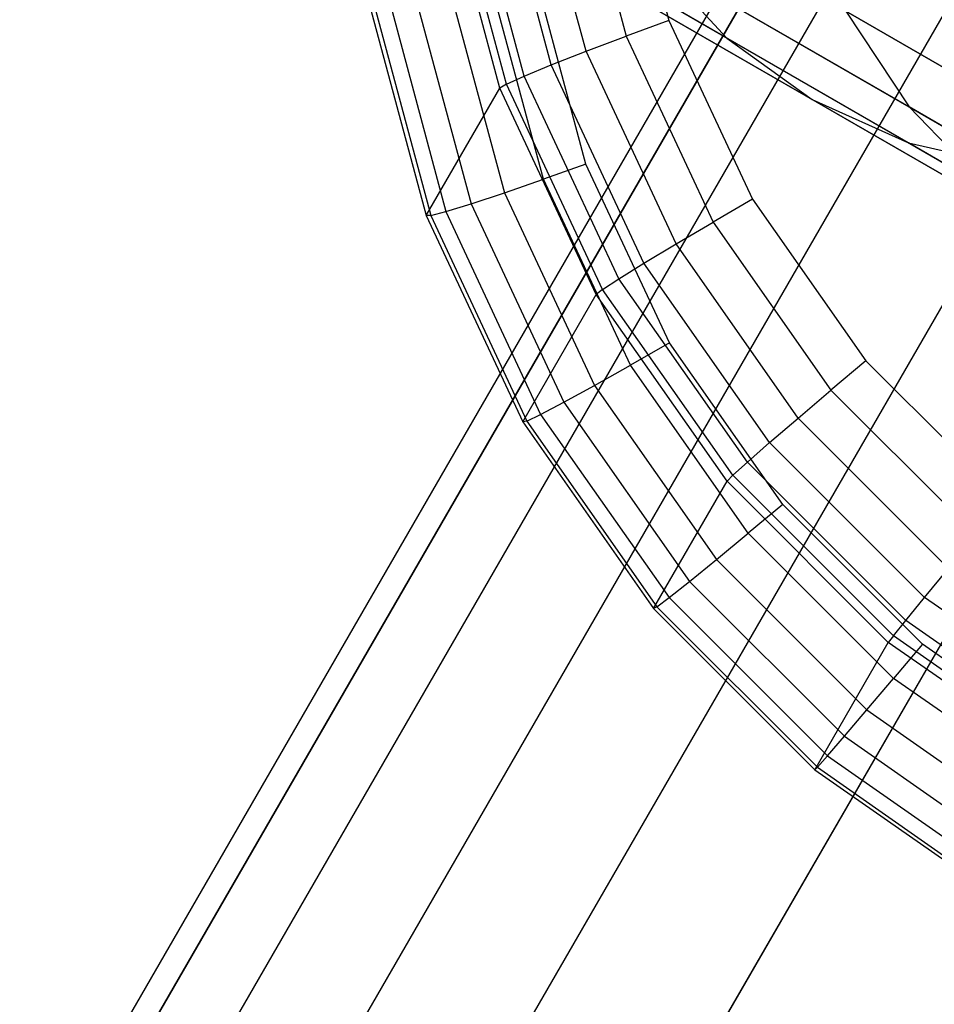
# Model space of a CAD drawing. Extents: x -2538 to 5538, y -3298 to 3298.
# Drawn here: x -489 to -478, y -828 to -817 of the extents above; entities that cross this region are included whole.
import ezdxf

# ---------------------------------------------------------------- set-up
doc = ezdxf.new("R2010")
doc.units = 0

msp = doc.modelspace()

# ---------------------------------------------------------------- linework, layer by layer
at = {"color": 0}
for p, q in [((-480.623428, -817.117038, 810.730754), (-621.153323, -735.982065, 560.766619)), ((-479.643653, -817.823051, 810.030294), (-620.17569, -736.686842, 560.06235)), ((-478.542341, -818.318554, 809.329834), (-619.076518, -737.181109, 559.358081)), ((-477.352953, -818.588492, 808.650657), (-617.889207, -737.449848, 558.67521)), ((-476.111629, -818.624662, 808.0134), (-616.649831, -737.484893, 558.034487)), ((-594.46878, -750.291129, 502.212236), (-473.502784, -820.130879, 502.212236)), ((-594.15874, -750.470131, 510.212236), (-473.502784, -820.130879, 510.212236)), ((-594.714469, -750.829789, 503.476075), (-473.797453, -820.641261, 503.476075)), ((-594.502389, -750.952233, 508.948397), (-473.797453, -820.641261, 508.948397)), ((-594.842727, -751.172495, 504.823051), (-473.977913, -820.953828, 504.823051)), ((-594.849659, -751.308833, 506.212236), (-474.038682, -821.059083, 506.212236)), ((-594.735052, -751.234661, 507.601422), (-473.977913, -820.953828, 507.601422)), ((-1062.372334, -1828.76915, 283.479558), (-452.944597, -773.209346, 935.774721)), ((-1060.6194, -1829.046689, 282.377781), (-451.070481, -773.276991, 934.825111)), ((-1063.887852, -1828.851407, 284.91542), (-454.618043, -773.565141, 937.012276)), ((-1058.748512, -1829.66511, 281.685176), (-449.123414, -773.763468, 934.228161)), ((-1065.062676, -1829.287854, 286.587518), (-455.976777, -774.320131, 938.45344)), ((-1065.816742, -1830.048748, 288.3819), (-456.928203, -775.422863, 940)), ((-457.407484, -776.798189, 941.54656), (-1066.098662, -1831.082236, 290.176282)), ((-1065.889225, -1832.317886, 291.848379), (-457.381957, -778.352382, 942.987724)), ((-1065.202702, -1833.671492, 293.284242), (-456.853362, -779.979527, 944.225279)), ((-1064.08588, -1835.050808, 294.386018), (-455.857722, -781.568735, 945.174889)), ((-1062.614867, -1836.361834, 295.078624), (-454.462887, -783.011707, 945.771839)), ((-481.876198, -814.728091, 877.102913), (-481.288847, -816.913648, 877.18995)), ((-482.238683, -817.268542, 876.964227), (-482.871405, -814.914157, 876.870467)), ((-482.389438, -814.821086, 877.053026), (-481.778602, -817.094034, 877.143543)), ((-482.637738, -817.425278, 876.664221), (-483.289254, -815.000963, 876.567676)), ((-483.150001, -817.644651, 875.790751), (-483.825002, -815.132943, 875.690726)), ((-482.948572, -817.553562, 876.26397), (-483.614508, -815.075586, 876.165288)), ((-483.228299, -817.692337, 875.276812), (-483.906392, -815.169124, 875.176329)), ((-478.534533, -817.906307, 817.883279), (-481.451895, -816.221967, 811.409931)), ((-481.451895, -816.221967, 811.409931), (-480.623428, -817.117038, 810.730754)), ((-482.240458, -818.5619, 842.222767), (-482.827808, -816.376346, 842.13573)), ((-482.726512, -818.735874, 842.312434), (-483.337348, -816.462927, 842.221917)), ((-484.20904, -816.594085, 842.770142), (-483.557525, -819.0184, 842.866687)), ((-483.808461, -816.537194, 842.438303), (-483.175739, -818.891577, 842.532063)), ((-484.749333, -816.629141, 844.202576), (-484.07124, -819.152354, 844.303059)), ((-484.696072, -816.64168, 843.683397), (-484.02107, -819.153388, 843.783422)), ((-484.511788, -816.629723, 843.194821), (-483.845852, -819.107698, 843.293502)), ((-477.557302, -817.790002, 824.995988), (-479.259418, -816.807285, 818.358781)), ((-479.259418, -816.807285, 818.358781), (-478.534533, -817.906307, 817.883279)), ((-481.288847, -816.913648, 877.18995), (-481.778602, -817.094034, 877.143543)), ((-481.288847, -816.913648, 877.18995), (-480.330752, -818.964569, 877.26055)), ((-482.238683, -817.268542, 876.964227), (-481.778602, -817.094034, 877.143543)), ((-481.778602, -817.094034, 877.143543), (-480.782195, -819.226964, 877.216967)), ((-477.628371, -818.846235, 817.376499), (-480.623428, -817.117038, 810.730754)), ((-480.623428, -817.117038, 810.730754), (-479.643653, -817.823051, 810.030294)), ((-482.637738, -817.425278, 876.664221), (-482.238683, -817.268542, 876.964227)), ((-481.206577, -819.477892, 877.040281), (-482.238683, -817.268542, 876.964227)), ((-482.948572, -817.553562, 876.26397), (-482.637738, -817.425278, 876.664221)), ((-481.574976, -819.700251, 876.742534), (-482.637738, -817.425278, 876.664221)), ((-483.150001, -817.644651, 875.790751), (-482.948572, -817.553562, 876.26397)), ((-481.862286, -819.87889, 876.344017), (-482.948572, -817.553562, 876.26397)), ((-484.07124, -819.152354, 844.303059), (-483.228299, -817.692337, 875.276812)), ((-483.150001, -817.644651, 875.790751), (-483.228299, -817.692337, 875.276812)), ((-482.122182, -820.060115, 875.35832), (-483.228299, -817.692337, 875.276812)), ((-482.048928, -820.001632, 875.871887), (-483.150001, -817.644651, 875.790751)), ((-476.568467, -819.598511, 816.853838), (-479.643653, -817.823051, 810.030294)), ((-479.643653, -817.823051, 810.030294), (-478.542341, -818.318554, 809.329834)), ((-476.772586, -818.923567, 824.75379), (-478.534533, -817.906307, 817.883279)), ((-478.534533, -817.906307, 817.883279), (-477.628371, -818.846235, 817.376499)), ((-475.387025, -820.140276, 816.331177), (-478.542341, -818.318554, 809.329834)), ((-478.542341, -818.318554, 809.329834), (-477.352953, -818.588492, 808.650657)), ((-482.240458, -818.5619, 842.222767), (-482.726512, -818.735874, 842.312434)), ((-481.282363, -820.61282, 842.293367), (-482.240458, -818.5619, 842.222767)), ((-483.175739, -818.891577, 842.532063), (-482.726512, -818.735874, 842.312434)), ((-481.730106, -820.868803, 842.385857), (-482.726512, -818.735874, 842.312434)), ((-483.557525, -819.0184, 842.866687), (-483.175739, -818.891577, 842.532063)), ((-483.175739, -818.891577, 842.532063), (-482.143633, -821.100926, 842.608117)), ((-480.330752, -818.964569, 877.26055), (-480.782195, -819.226964, 877.216967)), ((-480.330752, -818.964569, 877.26055), (-479.031022, -820.81854, 877.312569)), ((-483.845852, -819.107698, 843.293502), (-483.557525, -819.0184, 842.866687)), ((-483.557525, -819.0184, 842.866687), (-482.494763, -821.293372, 842.945)), ((-484.07124, -819.152354, 844.303059), (-482.965123, -821.520132, 844.384567)), ((-484.02107, -819.153388, 843.783422), (-484.07124, -819.152354, 844.303059)), ((-484.02107, -819.153388, 843.783422), (-483.845852, -819.107698, 843.293502)), ((-484.02107, -819.153388, 843.783422), (-482.919997, -821.510369, 843.864559)), ((-483.845852, -819.107698, 843.293502), (-482.759566, -821.433026, 843.373549)), ((-481.206577, -819.477892, 877.040281), (-480.782195, -819.226964, 877.216967)), ((-480.782195, -819.226964, 877.216967), (-479.430494, -821.155069, 877.271066)), ((-481.574976, -819.700251, 876.742534), (-481.206577, -819.477892, 877.040281)), ((-479.806447, -821.475077, 877.096319), (-481.206577, -819.477892, 877.040281)), ((-481.862286, -819.87889, 876.344017), (-481.574976, -819.700251, 876.742534)), ((-480.133258, -821.756758, 876.800236), (-481.574976, -819.700251, 876.742534)), ((-482.048928, -820.001632, 875.871887), (-481.862286, -819.87889, 876.344017)), ((-480.388657, -821.980915, 876.402996), (-481.862286, -819.87889, 876.344017)), ((-482.965123, -821.520132, 844.384567), (-482.122182, -820.060115, 875.35832)), ((-482.048928, -820.001632, 875.871887), (-482.122182, -820.060115, 875.35832)), ((-480.621651, -822.200515, 875.418376), (-482.122182, -820.060115, 875.35832)), ((-480.555239, -822.132272, 875.931669), (-482.048928, -820.001632, 875.871887)), ((-481.282363, -820.61282, 842.293367), (-481.730106, -820.868803, 842.385857)), ((-479.982635, -822.466789, 842.345387), (-481.282363, -820.61282, 842.293367)), ((-482.143633, -821.100926, 842.608117), (-481.730106, -820.868803, 842.385857)), ((-480.378406, -822.796906, 842.439956), (-481.730106, -820.868803, 842.385857)), ((-479.031022, -820.81854, 877.312569), (-479.430494, -821.155069, 877.271066)), ((-479.031022, -820.81854, 877.312569), (-477.42915, -822.419229, 877.344427)), ((-482.494763, -821.293372, 842.945), (-482.143633, -821.100926, 842.608117)), ((-482.143633, -821.100926, 842.608117), (-480.743503, -823.098111, 842.664154)), ((-479.806447, -821.475077, 877.096319), (-479.430494, -821.155069, 877.271066)), ((-479.430494, -821.155069, 877.271066), (-477.76457, -822.819763, 877.304198)), ((-482.759566, -821.433026, 843.373549), (-482.494763, -821.293372, 842.945)), ((-482.494763, -821.293372, 842.945), (-481.053045, -823.349878, 843.002702)), ((-482.919997, -821.510369, 843.864559), (-482.759566, -821.433026, 843.373549)), ((-482.759566, -821.433026, 843.373549), (-481.285938, -823.535051, 843.432528)), ((-482.919997, -821.510369, 843.864559), (-482.965123, -821.520132, 844.384567)), ((-482.965123, -821.520132, 844.384567), (-481.464592, -823.660532, 844.444623)), ((-482.919997, -821.510369, 843.864559), (-481.426309, -823.641009, 843.924341)), ((-480.133258, -821.756758, 876.800236), (-479.806447, -821.475077, 877.096319)), ((-478.080835, -823.199415, 877.130637), (-479.806447, -821.475077, 877.096319)), ((-480.388657, -821.980915, 876.402996), (-480.133258, -821.756758, 876.800236)), ((-478.356391, -823.532313, 876.835574), (-480.133258, -821.756758, 876.800236)), ((-480.555239, -822.132272, 875.931669), (-480.388657, -821.980915, 876.402996)), ((-478.572461, -823.79577, 876.439116), (-480.388657, -821.980915, 876.402996)), ((-480.555239, -822.132272, 875.931669), (-480.621651, -822.200515, 875.418376)), ((-478.714319, -823.971832, 875.968281), (-480.555239, -822.132272, 875.931669)), ((-481.464592, -823.660532, 844.444623), (-480.621651, -822.200515, 875.418376)), ((-478.772299, -824.048501, 875.455155), (-480.621651, -822.200515, 875.418376)), ((-479.982635, -822.466789, 842.345387), (-480.378406, -822.796906, 842.439956)), ((-478.380764, -824.067476, 842.377244), (-479.982635, -822.466789, 842.345387)), ((-480.743503, -823.098111, 842.664154), (-480.378406, -822.796906, 842.439956)), ((-478.712483, -824.461598, 842.473088), (-480.378406, -822.796906, 842.439956)), ((-481.053045, -823.349878, 843.002702), (-480.743503, -823.098111, 842.664154)), ((-480.743503, -823.098111, 842.664154), (-479.017892, -824.822447, 842.698473)), ((-478.356391, -823.532313, 876.835574), (-478.080835, -823.199415, 877.130637)), ((-481.285938, -823.535051, 843.432528), (-481.053045, -823.349878, 843.002702)), ((-481.053045, -823.349878, 843.002702), (-479.276179, -825.125432, 843.03804)), ((-481.426309, -823.641009, 843.924341), (-481.285938, -823.535051, 843.432528)), ((-481.285938, -823.535051, 843.432528), (-479.469741, -825.349905, 843.468648)), ((-478.572461, -823.79577, 876.439116), (-478.356391, -823.532313, 876.835574)), ((-476.298364, -824.972965, 876.847474), (-478.356391, -823.532313, 876.835574)), ((-481.426309, -823.641009, 843.924341), (-481.464592, -823.660532, 844.444623)), ((-481.464592, -823.660532, 844.444623), (-479.61524, -825.508518, 844.481403)), ((-481.426309, -823.641009, 843.924341), (-479.585389, -825.480569, 843.960952)), ((-478.714319, -823.971832, 875.968281), (-478.572461, -823.79577, 876.439116)), ((-476.468881, -825.26831, 876.451279), (-478.572461, -823.79577, 876.439116)), ((-479.61524, -825.508518, 844.481403), (-478.772299, -824.048501, 875.455155)), ((-478.714319, -823.971832, 875.968281), (-478.772299, -824.048501, 875.455155)), ((-476.630316, -825.547924, 875.467541), (-478.772299, -824.048501, 875.455155)), ((-476.582104, -825.464418, 875.98061), (-478.714319, -823.971832, 875.968281)), ((-478.380764, -824.067476, 842.377244), (-478.712483, -824.461598, 842.473088)), ((-476.525424, -825.366245, 842.387972), (-478.380764, -824.067476, 842.377244)), ((-479.017892, -824.822447, 842.698473), (-478.712483, -824.461598, 842.473088)), ((-476.782954, -825.8123, 842.484245), (-478.712483, -824.461598, 842.473088)), ((-479.276179, -825.125432, 843.03804), (-479.017892, -824.822447, 842.698473)), ((-479.017892, -824.822447, 842.698473), (-477.01923, -826.221543, 842.71003)), ((-479.469741, -825.349905, 843.468648), (-479.276179, -825.125432, 843.03804)), ((-479.276179, -825.125432, 843.03804), (-477.218152, -826.566085, 843.04994)), ((-479.585389, -825.480569, 843.960952), (-479.469741, -825.349905, 843.468648)), ((-479.469741, -825.349905, 843.468648), (-477.366162, -826.822446, 843.480812)), ((-479.585389, -825.480569, 843.960952), (-479.61524, -825.508518, 844.481403)), ((-479.61524, -825.508518, 844.481403), (-477.473257, -827.007941, 844.493788)), ((-479.585389, -825.480569, 843.960952), (-477.453173, -826.973154, 843.973281))]:
    msp.add_line(p, q, dxfattribs=at)

doc.saveas('drawing.dxf')
